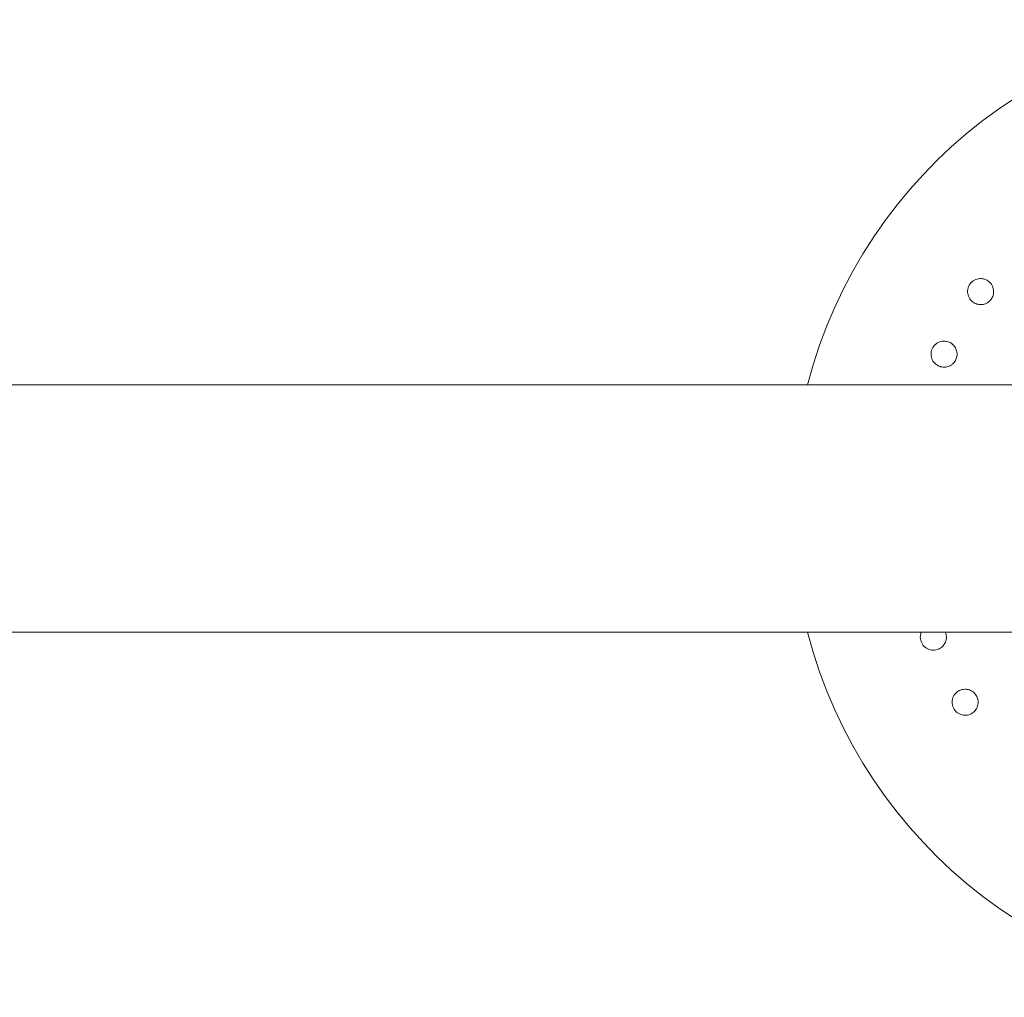
# Model space of a CAD drawing. Units: millimetres. Extents: x -2000 to 12100, y -1600 to 10940.
# Drawn here: x 6676 to 6978, y 4370 to 4670 of the extents above; entities that cross this region are included whole.
import ezdxf

# ---------------------------------------------------------------- set-up
doc = ezdxf.new("R2010")
doc.units = ezdxf.units.MM
doc.header["$MEASUREMENT"] = 0

msp = doc.modelspace()

# ---------------------------------------------------------------- linework, layer by layer
at = {"color": 0, "linetype": 'Continuous', "lineweight": 0}
for p, q in [((8171.79, 4558), (5352.44, 4558)), ((5352.44, 4482), (8171.79, 4482))]:
    msp.add_line(p, q, dxfattribs=at)
for start, end in [(14.6748, 165.3252), (194.6748, 345.3252)]:
    msp.add_arc((7062.44, 4520), 150, start, end, dxfattribs=at)
for points, knots in [([(6973.19, 4589.54), (6973.13, 4589.59), (6973.07, 4589.64), (6972.71, 4589.93), (6972.35, 4590.15), (6971.43, 4590.5), (6970.84, 4590.59), (6969.73, 4590.53), (6969.14, 4590.38), (6968.07, 4589.8), (6967.61, 4589.38), (6966.93, 4588.45), (6966.68, 4587.87), (6966.46, 4586.68), (6966.5, 4586.07), (6966.79, 4585), (6967.06, 4584.47), (6967.74, 4583.64), (6968.13, 4583.32), (6968.53, 4583.09)], [1.227725, 1.227725, 1.227725, 1.227725, 1.250838, 1.250838, 1.364824, 1.364824, 1.517322, 1.517322, 1.667908, 1.667908, 1.818493, 1.818493, 1.969078, 1.969078, 2.119664, 2.119664, 2.272162, 2.272162, 2.409261, 2.409261, 2.409261, 2.409261]), ([(6968.66, 4583.02), (6968.88, 4582.91), (6969.12, 4582.81), (6969.76, 4582.62), (6970.17, 4582.56), (6971.07, 4582.58), (6971.53, 4582.67), (6972.26, 4582.96), (6972.54, 4583.11), (6973.17, 4583.55), (6973.5, 4583.88), (6974, 4584.57), (6974.21, 4584.98), (6974.47, 4585.86), (6974.53, 4586.33), (6974.48, 4587.23), (6974.37, 4587.72), (6974.04, 4588.47), (6973.88, 4588.75), (6973.53, 4589.2), (6973.37, 4589.37), (6973.19, 4589.54)], [0, 0, 0, 0, 0.076251, 0.076251, 0.198253, 0.198253, 0.353504, 0.353504, 0.455578, 0.455578, 0.606163, 0.606163, 0.756748, 0.756748, 0.907333, 0.907333, 1.059829, 1.059829, 1.155333, 1.155333, 1.227725, 1.227725, 1.227725, 1.227725]), ([(6961.34, 4570.79), (6961.27, 4570.83), (6961.21, 4570.87), (6960.79, 4571.09), (6960.39, 4571.22), (6959.42, 4571.39), (6958.83, 4571.37), (6957.75, 4571.09), (6957.2, 4570.82), (6956.27, 4570.05), (6955.89, 4569.55), (6955.41, 4568.5), (6955.28, 4567.89), (6955.3, 4566.68), (6955.45, 4566.09), (6955.94, 4565.09), (6956.31, 4564.62), (6957.14, 4563.94), (6957.59, 4563.71), (6958.02, 4563.56)], [1.227725, 1.227725, 1.227725, 1.227725, 1.250838, 1.250838, 1.364824, 1.364824, 1.517322, 1.517322, 1.667908, 1.667908, 1.818493, 1.818493, 1.969078, 1.969078, 2.119664, 2.119664, 2.272162, 2.272162, 2.409261, 2.409261, 2.409261, 2.409261]), ([(6958.17, 4563.52), (6958.41, 4563.45), (6958.66, 4563.4), (6959.33, 4563.34), (6959.74, 4563.36), (6960.62, 4563.55), (6961.05, 4563.74), (6961.71, 4564.16), (6961.95, 4564.36), (6962.49, 4564.91), (6962.74, 4565.3), (6963.1, 4566.08), (6963.23, 4566.52), (6963.31, 4567.43), (6963.27, 4567.91), (6963.05, 4568.78), (6962.85, 4569.24), (6962.38, 4569.91), (6962.17, 4570.15), (6961.74, 4570.52), (6961.55, 4570.66), (6961.34, 4570.79)], [0, 0, 0, 0, 0.076251, 0.076251, 0.198253, 0.198253, 0.353504, 0.353504, 0.455578, 0.455578, 0.606163, 0.606163, 0.756748, 0.756748, 0.907333, 0.907333, 1.059829, 1.059829, 1.155333, 1.155333, 1.227725, 1.227725, 1.227725, 1.227725]), ([(6952.29, 4482), (6952.16, 4481.66), (6952.07, 4481.3), (6951.97, 4480.32), (6952.06, 4479.7), (6952.46, 4478.62), (6952.8, 4478.09), (6953.67, 4477.25), (6954.2, 4476.94), (6955.25, 4476.58), (6955.84, 4476.51), (6956.91, 4476.62), (6957.39, 4476.77), (6957.8, 4476.97)], [1.5743601, 1.5743601, 1.5743601, 1.5743601, 1.6679078, 1.6679078, 1.8184931, 1.8184931, 1.9690785, 1.9690785, 2.1196638, 2.1196638, 2.2721623, 2.2721623, 2.409261, 2.409261, 2.409261, 2.409261]), ([(6957.94, 4477.04), (6958.16, 4477.16), (6958.37, 4477.31), (6958.88, 4477.73), (6959.16, 4478.04), (6959.65, 4478.8), (6959.82, 4479.24), (6959.99, 4480), (6960.02, 4480.32), (6960, 4481.09), (6959.91, 4481.54), (6959.76, 4481.96), (6959.75, 4481.98), (6959.74, 4482)], [0, 0, 0, 0, 0.076251, 0.076251, 0.1982525, 0.1982525, 0.3535042, 0.3535042, 0.4555777, 0.4555777, 0.6061628, 0.6061628, 0.6137668, 0.6137668, 0.6137668, 0.6137668]), ([(6964.04, 4464.16), (6963.97, 4464.13), (6963.9, 4464.09), (6963.49, 4463.86), (6963.15, 4463.61), (6962.47, 4462.9), (6962.16, 4462.39), (6961.8, 4461.34), (6961.71, 4460.74), (6961.84, 4459.53), (6962.05, 4458.94), (6962.65, 4457.96), (6963.08, 4457.51), (6964.1, 4456.85), (6964.68, 4456.65), (6965.78, 4456.51), (6966.37, 4456.55), (6967.4, 4456.86), (6967.84, 4457.1), (6968.21, 4457.38)], [1.227725, 1.227725, 1.227725, 1.227725, 1.250838, 1.250838, 1.364824, 1.364824, 1.517322, 1.517322, 1.667908, 1.667908, 1.818493, 1.818493, 1.969078, 1.969078, 2.119664, 2.119664, 2.272162, 2.272162, 2.409261, 2.409261, 2.409261, 2.409261]), ([(6968.33, 4457.48), (6968.52, 4457.64), (6968.7, 4457.83), (6969.12, 4458.34), (6969.33, 4458.7), (6969.66, 4459.54), (6969.75, 4460), (6969.76, 4460.78), (6969.73, 4461.1), (6969.56, 4461.85), (6969.39, 4462.28), (6968.94, 4463), (6968.64, 4463.36), (6967.93, 4463.94), (6967.51, 4464.17), (6966.66, 4464.47), (6966.17, 4464.56), (6965.35, 4464.54), (6965.03, 4464.49), (6964.48, 4464.35), (6964.26, 4464.26), (6964.04, 4464.16)], [0, 0, 0, 0, 0.076251, 0.076251, 0.198253, 0.198253, 0.353504, 0.353504, 0.455578, 0.455578, 0.606163, 0.606163, 0.756748, 0.756748, 0.907333, 0.907333, 1.059829, 1.059829, 1.155333, 1.155333, 1.227725, 1.227725, 1.227725, 1.227725])]:
    msp.add_open_spline(points, degree=3, knots=knots, dxfattribs=at)
for points in [[(6968.53, 4583.09), (6968.57, 4583.07), (6968.62, 4583.04), (6968.66, 4583.02)], [(6958.02, 4563.56), (6958.07, 4563.55), (6958.12, 4563.53), (6958.17, 4563.52)], [(6957.8, 4476.97), (6957.85, 4476.99), (6957.89, 4477.02), (6957.94, 4477.04)], [(6968.21, 4457.38), (6968.25, 4457.42), (6968.29, 4457.45), (6968.33, 4457.48)]]:
    msp.add_open_spline(points, degree=3, dxfattribs=at)

doc.saveas('drawing.dxf')
